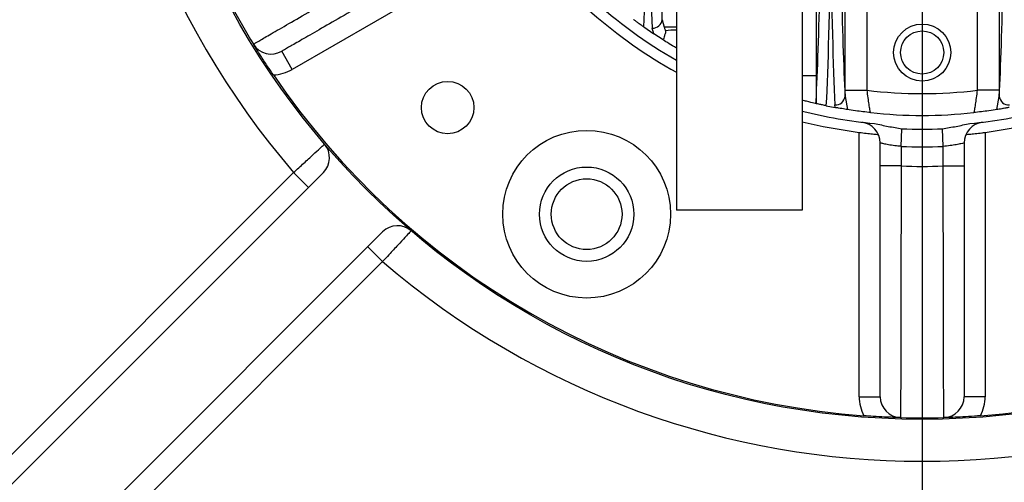
# Model space of a CAD drawing. Units: inches. Extents: x 0.1 to 16.9, y 0.1 to 10.9.
# Drawn here: x 6.6 to 6.9, y 2.6 to 2.7 of the extents above; entities that cross this region are included whole.
import ezdxf

# ---------------------------------------------------------------- set-up
doc = ezdxf.new("R2010")
doc.units = ezdxf.units.IN
doc.header["$MEASUREMENT"] = 0
doc.layers.add('SLD-0', color=179, linetype='Continuous')

# ---------------------------------------------------------------- blocks, each defined once
blk = doc.blocks.new('SW_CENTERMARKSYMBOL_0')
at = {"layer": 'SLD-0', "color": 0}
blk.add_line((0, -0.009842519685039379), (0, -0.5338012598425181), dxfattribs=at)

msp = doc.modelspace()

# ---------------------------------------------------------------- linework, layer by layer
at = {"color": 7, "linetype": 'Continuous', "lineweight": 25}
for p, q in [((6.830095666453123, 2.730274137450406), (6.830095666453123, 2.632056573021488)), ((6.825898167322634, 2.68884340879429), (6.825898167322634, 2.722874839564313)), ((6.783835725032492, 2.713406841076837), (6.715600980411877, 2.674011492902039)), ((6.867595666453124, 2.709978140996839), (6.867595666453124, 2.632056573021488)), ((6.871793165583614, 2.703176053946284), (6.871793165583614, 2.672185929713041)), ((6.880358167322634, 2.667800944830692), (6.880358167322634, 2.697507951369365)), ((6.886854266078029, 2.697507951369365), (6.886854266078029, 2.667800944830692)), ((6.919837066828219, 2.667800944830692), (6.919837066828219, 2.697507951369365)), ((6.926333165583614, 2.697507951369365), (6.926333165583614, 2.667800944830692)), ((6.825898167322634, 2.68884340879429), (6.826481268356678, 2.68656844049393)), ((6.820348887857868, 2.686687082766098), (6.82336771629276, 2.684609555527761)), ((6.82336771629276, 2.684609555527761), (6.822899967897068, 2.686340303932873)), ((6.830095666453123, 2.68656844049393), (6.826481268356678, 2.68656844049393)), ((6.826159095520294, 2.682787055962865), (6.82336771629276, 2.684609555527761)), ((6.715600980411877, 2.674011492902039), (6.712475980411877, 2.679424151675692)), ((6.867595666453124, 2.67218592971304), (6.871793165583614, 2.672185929713041)), ((6.88036276355151, 2.665935025962846), (6.880358167322634, 2.667800944830692)), ((6.880358167322634, 2.667800944830692), (6.886854266078029, 2.667800944830692)), ((6.926333165583614, 2.667800944830692), (6.919837066828219, 2.667800944830692)), ((6.926333165583614, 2.667800944830692), (6.926328569354738, 2.665935025962872)), ((6.871674372349446, 2.663838914968736), (6.871713937426866, 2.66456104271051)), ((6.88036276355151, 2.665935025962846), (6.881085255116832, 2.662040600021479)), ((6.925606077789402, 2.662040600021477), (6.926328569354738, 2.665935025962872)), ((6.87186871822588, 2.663795159117665), (6.871674372349446, 2.663838914968736)), ((6.874773754536148, 2.663174677983805), (6.87745822535221, 2.662656774954988)), ((6.87745822535221, 2.662656774954988), (6.877364564125943, 2.663427798588582)), ((6.897095666453123, 2.651059177210317), (6.897310376916516, 2.65631519989072)), ((6.909595666453123, 2.651059177210317), (6.909380955989731, 2.65631519989072)), ((6.884595666453124, 2.576442365424509), (6.884595666453124, 2.655233061774104)), ((6.922095666453123, 2.655233061774104), (6.922095666453123, 2.576442365424509)), ((6.890845666453124, 2.645229497244087), (6.890845666453124, 2.652083867824139)), ((6.897095666453123, 2.651059177210317), (6.897095666453123, 2.645229497244087)), ((6.909595666453123, 2.645229497244087), (6.909595666453123, 2.651059177210317)), ((6.915845666453124, 2.652083867824139), (6.915845666453124, 2.645229497244087)), ((6.897095666453123, 2.645229497244087), (6.890845666453124, 2.645229497244087)), ((6.909595666453123, 2.645229497244087), (6.915845666453124, 2.645229497244087)), ((6.548483854364608, 2.466872430462637), (6.724876604244887, 2.643265180342915)), ((6.566718778017359, 2.493946188880221), (6.716024633785452, 2.643252044648313)), ((6.716024633785452, 2.643252044648313), (6.720444051167867, 2.638832627265896)), ((6.867595666453124, 2.632056573021488), (6.830095666453123, 2.632056573021488)), ((6.568568286798794, 2.451601523837497), (6.74255427377455, 2.625587510813252)), ((6.738121720697531, 2.621154957736233), (6.742541138079947, 2.616735540353817)), ((6.742541138079947, 2.616735540353817), (6.594083357663918, 2.468277759937789)), ((6.884595666453124, 2.576442365424509), (6.890845666453124, 2.576442365424509)), ((6.922095666453123, 2.576442365424509), (6.915845666453124, 2.576442365424509))]:
    msp.add_line(p, q, dxfattribs=at)
at = {"color": 7, "linetype": 'Continuous', "lineweight": 25, "flags": 128}
for points in [[(6.867595666453122, 2.658379061030103), (6.873877477836127, 2.656979634449755), (6.884595666453124, 2.655233061774104)], [(6.922095666453123, 2.655233061774104), (6.932813855070119, 2.656979634449755), (6.939095666453123, 2.658379061030102)]]:
    msp.add_lwpolyline(points, dxfattribs=at)
at = {"color": 7, "linetype": 'Continuous', "lineweight": 25}
for centre, radius in [((6.903345666453119, 2.804056573021485), 0.2343750000000009), ((6.903345666453124, 2.679056573021487), 0.00849999999999973), ((6.903345666453124, 2.679056573021487), 0.006425000000000125), ((6.761924310215814, 2.662635216784178), 0.0078125), ((6.803345666453123, 2.6308514922646), 0.02499999999999954), ((6.803345666453123, 2.6308514922646), 0.01406250000000053), ((6.803345666453119, 2.630851492264597), 0.01054750000000038)]:
    msp.add_circle(centre, radius, dxfattribs=at)
for centre, radius, start, end in [((6.903345666453119, 2.804056573021485), 0.2468749999999993, 139.3557726270314, 220.6442273729696), ((6.903345666453124, 2.804056573021487), 0.1468750000000009, 215.5438731620696, 240.0844230157467), ((6.903345666453124, 2.804056573021487), 0.1500000000000002, 217.1807557814596, 240.7689048418513), ((6.903345666453124, 2.804056573021487), 0.2339500000000001, 208.4271251500917, 211.5728748499106), ((6.823069346111697, 2.689184586373969), 0.002849321249757637, 266.5920369490697, 353.1229054888326), ((6.830938757504114, 2.645455264339025), 0.04028956656333424, 91.19904702861368, 95.79725748333165), ((6.709350980411877, 2.684836810449344), 0.006249999999999946, 211.5728748499094, 300.0000000000086), ((6.709350980411877, 2.684836810449344), 0.01250000000000022, 272.9257578653649, 300.0000000000031), ((6.903345666453124, 2.804056573021487), 0.2339500000000004, 214.2604465099258, 265.7395534900759), ((6.903345666453124, 2.804056573021487), 0.2339500000000004, 274.2604465099255, 325.7395534900769), ((6.903345666453124, 2.804056573021487), 0.1372499999999997, 263.0988986032096, 276.9011013967924), ((6.873943237619454, 2.664612989871484), 0.00222990534691656, 181.3348648887342, 201.5156785992804), ((6.877532363855122, 2.666273411025837), 0.00285055554097303, 266.6252973176771, 353.1824299030909), ((6.929158969051124, 2.666273411025842), 0.002850555540967867, 186.8175700964917, 273.3747026823843), ((6.903345666453124, 2.804056573021487), 0.1468750000000003, 255.9124502268588, 264.4561268379349), ((6.903345666453124, 2.804056573021487), 0.1437499999999996, 263.871383524103, 276.128616475899), ((6.903345666453124, 2.804056573021487), 0.1468750000000001, 275.5438731620695, 284.0875497731428), ((6.884595666453124, 2.652083867824139), 0.006250000000000533, 0, 82.9665386846159), ((6.903345666453124, 2.804056573021487), 0.1478645936468747, 267.6607469258284, 272.3392530741729), ((6.922095666453123, 2.652083867824139), 0.00624999999999966, 97.03346131537603, 180), ((6.720457186862471, 2.647684597725332), 0.006250000000000615, 314.9999999999979, 40.53086334448508), ((6.903345666453124, 2.804056573021487), 0.153125, 267.6607469258284, 272.3392530741728), ((6.903345666453124, 2.804056573021487), 0.1589500000000003, 267.7465180084383, 272.253481991563), ((6.746973691156966, 2.621168093430836), 0.006249999999999987, 49.46913665552286, 135.0000000000029), ((6.903345666453119, 2.804056573021485), 0.2468750000000005, 229.355772627032, 310.6442270663545), ((6.897095666453123, 2.576442365424509), 0.0125000000000003, 180, 207.0742421346372), ((6.897095666453123, 2.576442365424509), 0.006250000000000024, 180, 268.4271251500979), ((6.909595666453123, 2.576442365424509), 0.006250000000000533, 271.57287484992, 0), ((6.909595666453123, 2.576442365424509), 0.0125000000000003, 332.9257578653643, 0), ((6.903345666453124, 2.804056573021487), 0.2339500000000003, 268.4271251500914, 271.5728748499104)]:
    msp.add_arc(centre, radius, start, end, dxfattribs=at)
for centre, major_axis, ratio, start_param, end_param in [((6.869964185892965, 2.746040940570574), (0, 0.09584999999999999), 0.03466214809235537, 3.696257154107792, 4.71238898038469), ((6.882187147013282, 2.746040940570574), (0, 0.09584999999999999), 0.03466214809234611, 1.570796326794897, 2.560279807313014), ((6.924504185892965, 2.746040940570574), (0, 0.09584999999999999), 0.03466214809234611, 3.722905499867445, 4.71238898038469), ((6.818497185996319, 2.768942764359624), (0, 0.0990000000000002), 0.03361177996834254, 3.731727819184079, 4.356007944170354), ((6.824734146909929, 2.768942764359624), (0, 0.0990000000000002), 0.03361177996835151, 1.927177363009464, 2.557782062980472), ((6.872962385318533, 2.746040940570574), (0, 0.09884999999999966), 0.0336101860865087, 3.718225635281794, 4.355726202979717), ((6.879188947587715, 2.746040940570574), (0, 0.09884999999999966), 0.03361018608652667, 1.927459104199908, 2.560279807313263)]:
    msp.add_ellipse(centre, major_axis=major_axis, ratio=ratio, start_param=start_param, end_param=end_param, dxfattribs=at)
for points, knots in [([(6.704026137250885, 2.681564419074395), (6.704101704274657, 2.68160820837164), (6.70425376792685, 2.681696325649967), (6.705682981615392, 2.682524543553219), (6.708578716391797, 2.684202702222904), (6.713565302937799, 2.687092996940804), (6.720169754392853, 2.690921906247855), (6.728097065387983, 2.695519175934001), (6.737260834412554, 2.700835738438411), (6.746442458711225, 2.706165520337234), (6.755309225200686, 2.711315777128041), (6.762546056227787, 2.715521709223768), (6.767117840663403, 2.718180798786906), (6.7689223840211, 2.719230376359133)], [0, 0, 0, 0, 0.0698845718591506, 0.1406288444149502, 0.2464377616128898, 0.3553170119327171, 0.4611764877877915, 0.5701091804810686, 0.6760154779586769, 0.7849965065088477, 0.8652507225101869, 0.9468126905209253, 1, 1, 1, 1]), ([(6.7720473840211, 2.713817717585481), (6.768696864458243, 2.71188329421394), (6.761995836254423, 2.708014453776618), (6.752223479365339, 2.702372380896088), (6.743025334372445, 2.697061829408395), (6.73463580608199, 2.692218132991527), (6.727331410201444, 2.688000938063626), (6.721274719309191, 2.684504105946585), (6.716682640239801, 2.681852867859734), (6.714005813472961, 2.680307401205325), (6.712688514591688, 2.679546858341618), (6.712546825136636, 2.679465053896602), (6.712475980411877, 2.679424151675692)], [0, 0, 0, 0, 0.1074562348592614, 0.2149121194368099, 0.3223709725082531, 0.4298295299430646, 0.5372375175817915, 0.6446453029620007, 0.7519993778730337, 0.8593533466949137, 0.9296766760942222, 1, 1, 1, 1]), ([(6.820348887857868, 2.686687082766098), (6.820095602869709, 2.686866789299314), (6.819697831017997, 2.687149009738043), (6.819073481716006, 2.687598931976177), (6.818592493962284, 2.687948591248506), (6.818189442732709, 2.688244030689881), (6.817827156051391, 2.688511327311496), (6.81748649952649, 2.688764262128845), (6.81736451302325, 2.688855430093052), (6.817339555996679, 2.688874060375648), (6.817334952865972, 2.688877496587315)], [0, 0, 0, 0, 0.1994973494145349, 0.3133009605689185, 0.4066083577653705, 0.500405953202159, 0.5847021385866562, 0.717068841458929, 0.9478155340432419, 1, 1, 1, 1]), ([(6.826869161722441, 2.685538771720929), (6.826879020347871, 2.685506585558906), (6.82690180703258, 2.685432192233859), (6.826885990117701, 2.685121104153037), (6.826704173469077, 2.684552151952475), (6.826439157901557, 2.6837483824063), (6.826246183566391, 2.683150625487282), (6.826176108917164, 2.682858082388254), (6.826159095520294, 2.682787055962865)], [0, 0, 0, 0, 0.03551579202779027, 0.08208924874986398, 0.2857543179127319, 0.5902207572692976, 0.9005098568166975, 1, 1, 1, 1]), ([(6.826481268356678, 2.68656844049393), (6.826489151433308, 2.686545993992816), (6.82660885595096, 2.686205143876173), (6.82674344032757, 2.685860613362718), (6.826869161722441, 2.685538771720929)], [0, 0, 0, 0, 0.06585446217318286, 0.9999999999999999, 0.9999999999999999, 0.9999999999999999, 0.9999999999999999]), ([(6.830095666453123, 2.680369467792203), (6.829319928830725, 2.680835553628606), (6.827655875544727, 2.681835365478939), (6.826680028491555, 2.68245583364334), (6.826159095520294, 2.682787055962865)], [0, 0, 0, 0, 0.4661735468007883, 1, 1, 1, 1]), ([(6.709989004396661, 2.672353104052812), (6.709399348286464, 2.673226581118741), (6.70798721085587, 2.675318426922138), (6.705934069196029, 2.678494875265616), (6.704698599256041, 2.680470244363059), (6.704028931094783, 2.681559873162036), (6.704026137250885, 2.681564419074395)], [0, 0, 0, 0, 0.2436515899781227, 0.583508801624256, 0.9982624059788411, 0.9999999999999999, 0.9999999999999999, 0.9999999999999999, 0.9999999999999999]), ([(6.871793165583614, 2.672185929713041), (6.871788591101842, 2.67062314457322), (6.871780645017843, 2.667908515329438), (6.871733809992494, 2.665558273585393), (6.871713937426866, 2.66456104271051)], [0, 0, 0, 0, 0.575690084898857, 1, 1, 1, 1]), ([(6.886854266078029, 2.667800944830692), (6.886945963667855, 2.667049339664093), (6.8871291261828, 2.665548036382052), (6.887418029247891, 2.663546592118637), (6.887681786513554, 2.662036259794744), (6.887878724513698, 2.6612467368162), (6.887965485638004, 2.661161057797506), (6.887998818435338, 2.661128140734839)], [0, 0, 0, 0, 0.2184327518880822, 0.4363112733764316, 0.6526763696153824, 0.8665615703673895, 1, 1, 1, 1]), ([(6.91869251447091, 2.661128140734839), (6.918725847268242, 2.661161057797506), (6.918812608392551, 2.6612467368162), (6.919009546392694, 2.662036259794744), (6.919273303658357, 2.663546592118637), (6.919562206723448, 2.665548036382052), (6.919745369238393, 2.667049339664093), (6.919837066828219, 2.667800944830692)], [0, 0, 0, 0, 0.1334384296326105, 0.3473236303846176, 0.5636887266235684, 0.7815672481119177, 1, 1, 1, 1]), ([(6.871674372349446, 2.663838914968736), (6.871523048551974, 2.663873117576882), (6.871127244991892, 2.663962578152776), (6.869466089474302, 2.664348502300088), (6.868028551445734, 2.664713150184978), (6.867595666453124, 2.664822956391019)], [0, 0, 0, 0, 0.3019561017633888, 0.7897984458669883, 0.9999999999999999, 0.9999999999999999, 0.9999999999999999, 0.9999999999999999]), ([(6.874773754536148, 2.663174677983805), (6.874578916573361, 2.663214430327003), (6.874188762135271, 2.663294032643212), (6.873609791769687, 2.663415419175454), (6.873024320107801, 2.66354038764493), (6.87238075629, 2.663680686966133), (6.872037032722684, 2.663757422259132), (6.871894711713866, 2.663789331262088), (6.87186871822588, 2.663795159117665)], [0, 0, 0, 0, 0.1305166794057973, 0.261353901397828, 0.3841544230530899, 0.5859661452588678, 0.9243809180490727, 1, 1, 1, 1]), ([(6.881085255116832, 2.662040600021479), (6.880577475120741, 2.662121354236697), (6.879875958550277, 2.662232919128079), (6.878538497082753, 2.66246161324369), (6.877795246044675, 2.6625958888527), (6.87745822535221, 2.662656774954988)], [0, 0, 0, 0, 0.5889037526881311, 0.8135919967265018, 1, 1, 1, 1]), ([(6.887998818435338, 2.661128140734839), (6.887993392231481, 2.661128723574625), (6.887222776883478, 2.661211496963926), (6.885664870812549, 2.661391821729866), (6.883162474275209, 2.661722757585642), (6.881678754491287, 2.661947637812701), (6.881102620307692, 2.662037880041362), (6.881085255116832, 2.662040600021479)], [0, 0, 0, 0, 0.002060422316070894, 0.2926158142998415, 0.5818941063826978, 0.9873979207469865, 1, 1, 1, 1]), ([(6.925606077789402, 2.662040600021477), (6.925588712598547, 2.66203788004136), (6.925012578414955, 2.661947637812695), (6.923528858631022, 2.661722757585644), (6.92102646209374, 2.661391821729866), (6.919468556022681, 2.661211496963925), (6.918697940674766, 2.661128723574625), (6.91869251447091, 2.661128140734839)], [0, 0, 0, 0, 0.01260207924979029, 0.4181058936154135, 0.707384185699167, 0.9979395776838957, 1, 1, 1, 1]), ([(6.929233107554038, 2.662656774954988), (6.928908803600661, 2.662598178144092), (6.928041156330043, 2.662441407427881), (6.926754026859064, 2.662223240691943), (6.926051453429243, 2.662111460051438), (6.925606077789402, 2.662040600021477)], [0, 0, 0, 0, 0.1793195065018004, 0.4797538813985203, 0.9999999999999999, 0.9999999999999999, 0.9999999999999999, 0.9999999999999999]), ([(6.889156376704482, 2.657868578707901), (6.890512158453087, 2.657584518238828), (6.893220692406306, 2.657017032044207), (6.895948165655758, 2.656548969429728), (6.897310376916516, 2.65631519989072)], [0, 0, 0, 0, 0.500559259002445, 1, 1, 1, 1]), ([(6.909380955989731, 2.65631519989072), (6.910742232818848, 2.656548709758301), (6.913469742343142, 2.657016579609769), (6.91617824447231, 2.657584235199756), (6.917534956201773, 2.657868578707902)], [0, 0, 0, 0, 0.4990915034362441, 1, 1, 1, 1]), ([(6.884595666453124, 2.655233061774104), (6.885302209923728, 2.655147150025791), (6.886715438684399, 2.654975309284708), (6.888564718338078, 2.654783721588542), (6.889823631956219, 2.654666355844951), (6.89016863902915, 2.654636770994792), (6.890278132249198, 2.654627381794504)], [0, 0, 0, 0, 0.2891641331784021, 0.5783863082237932, 0.8661945091815196, 1, 1, 1, 1]), ([(6.916412985108199, 2.654627067405772), (6.916733791782356, 2.654655377365934), (6.917394777017914, 2.654713706781105), (6.919084342581426, 2.654880673154287), (6.920739519786174, 2.655064996924234), (6.921765898724463, 2.655192194244683), (6.922095666453123, 2.655233061774104)], [0, 0, 0, 0, 0.2755812964599535, 0.5678035490848069, 0.8611385750063952, 0.9999999999999999, 0.9999999999999999, 0.9999999999999999, 0.9999999999999999]), ([(6.716024633785452, 2.643252044648313), (6.717058638375685, 2.644210016518623), (6.719127123898261, 2.646126401574828), (6.721884595811733, 2.648676799347997), (6.723961843221899, 2.650596158044209), (6.725053671866331, 2.651604174223911), (6.725164091061496, 2.6517061024423), (6.725207536981707, 2.651746207473284)], [0, 0, 0, 0, 0.2152673479616273, 0.4306338646344135, 0.6458804647620345, 0.8606668971835834, 1, 1, 1, 1]), ([(6.897095666453123, 2.651059177210317), (6.896626463197118, 2.651102694858428), (6.895451861840839, 2.651211636746276), (6.893693115815391, 2.6514760243657), (6.892121117535734, 2.651782628948622), (6.891052186723281, 2.652031998325084), (6.890914424557802, 2.652066598582516), (6.890845666453124, 2.652083867824139)], [0, 0, 0, 0, 0.1435298578186355, 0.3593120113777195, 0.5741946351670689, 0.7874774271607047, 1, 1, 1, 1]), ([(6.915845666453124, 2.652083867824139), (6.915815687218255, 2.652076444532535), (6.915739531423633, 2.652057587257715), (6.914989266175567, 2.651876290089594), (6.913576296257578, 2.651581794907251), (6.911708166441209, 2.651266829177494), (6.910299162609585, 2.651128328624099), (6.909595666453123, 2.651059177210317)], [0, 0, 0, 0, 0.1394617118426643, 0.3542724666353032, 0.5700611079758175, 0.7853374481577563, 1, 1, 1, 1]), ([(6.890845666453124, 2.576442365424509), (6.890845666453124, 2.576634914621328), (6.890845666453124, 2.577020013096484), (6.890845666453124, 2.580026186841475), (6.890845666453124, 2.584776711098447), (6.890845666453124, 2.591244711035645), (6.890845666453124, 2.599264824189922), (6.890845666453124, 2.608565564590643), (6.890845666453124, 2.618926375259797), (6.890845666453124, 2.62875897267722), (6.890845666453124, 2.637599334265611), (6.890845666453124, 2.642686108791063), (6.890845666453124, 2.645229497244087)], [0, 0, 0, 0, 0.1073137572897825, 0.2146275600123734, 0.3219406453710776, 0.4292538692287912, 0.5365812014612642, 0.643908768465228, 0.7512750796348846, 0.8586417116221523, 0.9293208227334286, 1, 1, 1, 1]), ([(6.897095666453123, 2.645229497244087), (6.897086886867593, 2.642472174395541), (6.897069218934098, 2.636923370690989), (6.897042103137752, 2.627339957096728), (6.897014599554953, 2.616589527580254), (6.896989070866243, 2.605341700454143), (6.896968084125939, 2.595127484911643), (6.896951660513428, 2.586420438080464), (6.896939130503396, 2.579311581736033), (6.89693113611746, 2.574534616142494), (6.896926470818546, 2.57166779571069), (6.89692440557154, 2.570377502936227), (6.89692419648326, 2.570246440720516), (6.896924113971789, 2.570194720288448)], [0, 0, 0, 0, 0.07022774797172761, 0.1413254847227657, 0.247142963541358, 0.3560254636133041, 0.4618076805439676, 0.5706548932750214, 0.6764245869224308, 0.7852603603091987, 0.8654232751699024, 0.946892654632683, 1, 1, 1, 1]), ([(6.909767218934459, 2.570194720288448), (6.909767079802516, 2.570282057899345), (6.90976679982707, 2.5704578075243), (6.909764148927257, 2.572109651837641), (6.909758688275931, 2.575456511051472), (6.909748912898807, 2.58122016903743), (6.909735205897641, 2.588854246429093), (6.909717509058955, 2.598018133977648), (6.909695115381613, 2.608612471999543), (6.909670201009937, 2.619228882839608), (6.909643331037816, 2.629482856264311), (6.909619302509875, 2.637853101824539), (6.909602355615067, 2.643141928067977), (6.909595666453123, 2.645229497244087)], [0, 0, 0, 0, 0.06988457185915059, 0.1406288444149509, 0.2464377616128908, 0.3553170119327182, 0.4611764877877916, 0.570109180481069, 0.6760154779586769, 0.7849965065088474, 0.8652507225101864, 0.9468126905209248, 0.9999999999999999, 0.9999999999999999, 0.9999999999999999, 0.9999999999999999]), ([(6.915845666453124, 2.645229497244087), (6.915845666453124, 2.641360650501006), (6.915845666453124, 2.633622969626362), (6.915845666453124, 2.622338823865302), (6.915845666453124, 2.611717720889916), (6.915845666453124, 2.602030328056178), (6.915845666453124, 2.593595938200377), (6.915845666453124, 2.586602273966296), (6.915845666453124, 2.581299797792592), (6.915845666453124, 2.578208864483775), (6.915845666453124, 2.576687778756362), (6.915845666453124, 2.576524169866331), (6.915845666453124, 2.57644236542451)], [0, 0, 0, 0, 0.1074562348592609, 0.2149121194368097, 0.3223709725082523, 0.4298295299430644, 0.5372375175817913, 0.6446453029620002, 0.7519993778730335, 0.8593533466949136, 0.9296766760942221, 0.9999999999999999, 0.9999999999999999, 0.9999999999999999, 0.9999999999999999]), ([(6.751035300904918, 2.625918443550074), (6.750941946899048, 2.625817303632631), (6.750755287636901, 2.625615076613149), (6.749299460291976, 2.62403853627693), (6.747153811852418, 2.621717182256748), (6.744763198880706, 2.619133645117174), (6.743176046131929, 2.617420749337852), (6.742541138079947, 2.616735540353817)], [0, 0, 0, 0, 0.2141170826015666, 0.4281223529670299, 0.6422705635558316, 0.8568976427729725, 1, 1, 1, 1]), ([(6.896924113971789, 2.570194720288448), (6.896918780217938, 2.570194866873137), (6.895417553169547, 2.570236124288515), (6.892990401788973, 2.570324164305052), (6.889108426536465, 2.570530504501971), (6.886903886800641, 2.570686606813128), (6.885965447587947, 2.57075305720529)], [0, 0, 0, 0, 0.00173722185488577, 0.4889547794232453, 0.7824557812882751, 1, 1, 1, 1]), ([(6.9207258853183, 2.57075305720529), (6.920121065711073, 2.570709438417818), (6.91826780871748, 2.570575783982727), (6.915367430423497, 2.570408930148683), (6.912408959333906, 2.570275870110486), (6.910653327239334, 2.57021907331839), (6.909772552728062, 2.570194866877793), (6.909767218934459, 2.570194720288448)], [0, 0, 0, 0, 0.1402984762001593, 0.4298953425146373, 0.7133110518695075, 0.9982638692899201, 1, 1, 1, 1])]:
    msp.add_open_spline(points, degree=3, knots=knots, dxfattribs=at)

# ---------------------------------------------------------------- block references
at = {"layer": 'SLD-0'}
msp.add_blockref('SW_CENTERMARKSYMBOL_0', (6.903345666453121, 2.804056573021484), dxfattribs=at)

doc.saveas('drawing.dxf')
